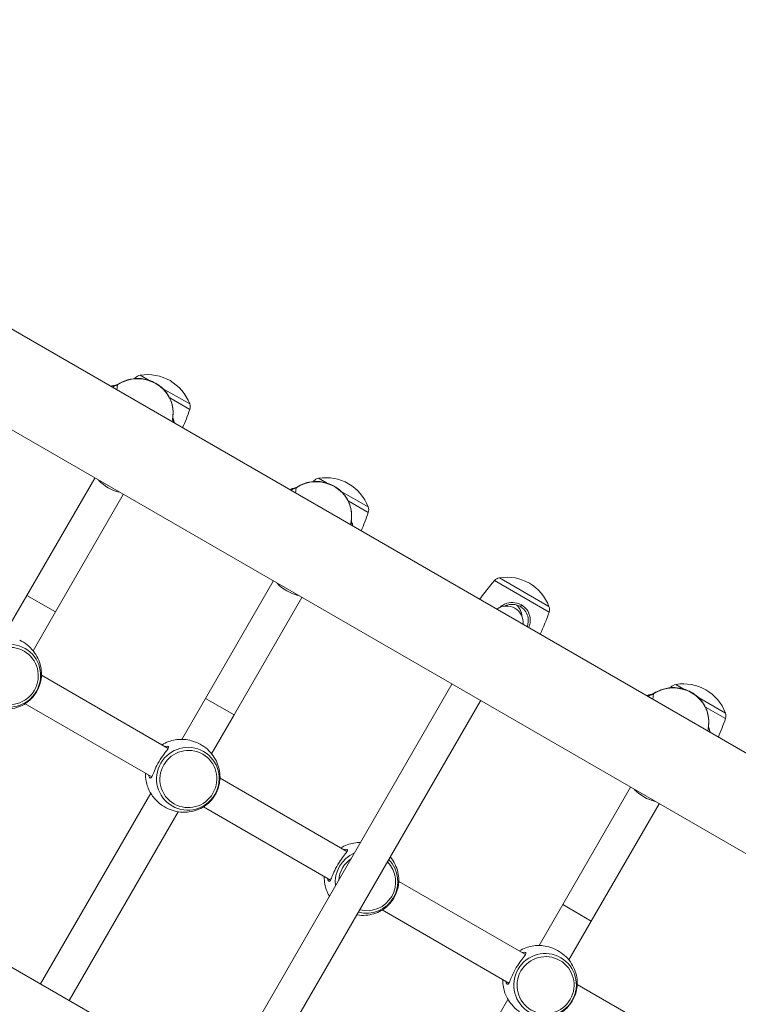
# Model space of a CAD drawing. Units: millimetres. Extents: x 27113 to 29985, y 3407 to 5995.
# Drawn here: x 27846 to 27881, y 5243 to 5291 of the extents above; entities that cross this region are included whole.
import ezdxf

# ---------------------------------------------------------------- set-up
doc = ezdxf.new("R2010")
doc.units = ezdxf.units.MM
doc.header["$LTSCALE"] = 10
doc.layers.add('Widoczne (ISO)', color=7, linetype='Continuous', lineweight=50)
doc.layers.add('Widoczne wąskie (ISO)', color=7, linetype='Continuous', lineweight=35)
doc.styles.get("Standard").update_dxf_attribs({"font": 'tahoma.ttf'})
doc.dimstyles.new('Karol 25', dxfattribs={"dimtxt": 25, "dimasz": 25, "dimexe": 0.18, "dimexo": 0.0625, "dimgap": 0.09, "dimtad": 1, "dimdec": 0, "dimzin": 0, "dimdsep": 46, "dimtxsty": 'Standard', "dimcen": 0.09, "dimadec": 0, "dimazin": 0, "dimtfac": 1, "dimtdec": 0, "dimtofl": 0, "dimtmove": 0, "dimatfit": 3, "dimfxl": 3, "dimfxlon": 1, "dimtolj": 1, "dimtzin": 0, "dimarcsym": 0})

# ---------------------------------------------------------------- blocks, each defined once
blk = doc.blocks.new('A$C73314AC2')
at = {"layer": 'Widoczne (ISO)', "lineweight": 13}
for p, q in [((631.171, 1469.464), (450.732, 1573.641)), ((629.051, 1465.792), (448.612, 1569.969)), ((589.548, 1493.773), (589.515, 1493.515)), ((585.759, 1490.787), (582.469, 1485.089)), ((583.855, 1484.289), (587.145, 1489.987)), ((598.208, 1488.773), (598.175, 1488.515)), ((594.419, 1485.787), (591.129, 1480.089)), ((581.323, 1483.105), (582.469, 1485.089)), ((592.515, 1479.289), (595.805, 1484.987)), ((582.768, 1482.406), (583.855, 1484.289)), ((583.177, 1481.216), (589.324, 1477.667)), ((603.09, 1480.781), (592.55, 1462.525)), ((589.984, 1478.105), (591.129, 1480.089)), ((593.936, 1461.725), (604.476, 1479.981)), ((582.377, 1479.83), (588.524, 1476.281)), ((591.428, 1477.406), (592.515, 1479.289)), ((615.54, 1478.767), (615.506, 1478.508)), ((591.837, 1476.216), (597.995, 1472.661)), ((611.751, 1475.781), (608.461, 1470.082)), ((583.129, 1466.232), (588.475, 1475.491)), ((590.998, 1461.689), (567.801, 1475.082)), ((591.037, 1474.83), (597.195, 1471.275)), ((609.846, 1469.282), (613.136, 1474.981)), ((584.515, 1465.432), (589.802, 1474.59)), ((600.508, 1471.209), (606.655, 1467.661)), ((607.315, 1468.098), (608.461, 1470.082)), ((599.708, 1469.824), (605.855, 1466.275)), ((608.759, 1467.4), (609.846, 1469.282)), ((609.169, 1466.209), (615.316, 1462.661)), ((600.461, 1456.226), (605.806, 1465.485))]:
    blk.add_line(p, q, dxfattribs=at)
for centre, radius, start, end in [((588.024, 1495.38), 0.4, 99.7369, 138.7699), ((588.324, 1493.63), 2.175, 20.2631, 99.7369), ((586.722, 1494.978), 0.3, 91.7815, 120.0291), ((596.481, 1487.968), 11.645, 138.7699, 138.9506), ((589.989, 1494.245), 0.4, 341.2301, 20.2631), ((579.342, 1497.863), 11.645, 336.5087, 341.2301), ((589.306, 1493.486), 0.3, 14.0317, 26.9892), ((587.499, 1492.201), 2.175, 224.4119, 255.5881), ((605.141, 1482.968), 11.645, 138.7699, 138.9506), ((596.684, 1490.38), 0.4, 99.7369, 138.7699), ((596.984, 1488.63), 2.175, 20.2631, 99.7369), ((595.382, 1489.978), 0.3, 91.7815, 120.0291), ((588.003, 1492.863), 11.645, 336.5087, 341.2301), ((598.65, 1489.245), 0.4, 341.2301, 20.2631), ((597.966, 1488.486), 0.3, 14.0317, 26.9892), ((613.913, 1478.135), 11.645, 138.7699, 144.4808), ((605.456, 1485.547), 0.4, 99.7369, 138.7699), ((605.756, 1483.797), 2.175, 20.2631, 99.7369), ((596.159, 1487.201), 2.175, 224.4119, 255.5881), ((605.743, 1483.776), 0.8, 353.5782, 126.4218), ((596.774, 1488.03), 11.645, 335.5192, 341.2301), ((607.421, 1484.412), 0.4, 341.2301, 20.2631), ((622.473, 1472.962), 11.645, 138.7699, 138.9506), ((614.016, 1480.373), 0.4, 99.7369, 138.7699), ((614.316, 1478.624), 2.175, 20.2631, 99.7369), ((612.714, 1479.972), 0.3, 91.7815, 120.0291), ((605.334, 1482.857), 11.645, 336.5087, 341.2301), ((615.981, 1479.239), 0.4, 341.2301, 20.2631), ((615.298, 1478.48), 0.3, 14.0317, 26.9892), ((613.491, 1477.195), 2.175, 224.4119, 255.5881)]:
    blk.add_arc(centre, radius, start, end, dxfattribs=at)
for points, knots in [([(586.713, 1495.278), (586.725, 1495.278), (586.737, 1495.279), (586.76, 1495.283), (586.772, 1495.285), (586.795, 1495.291), (586.806, 1495.295), (586.828, 1495.303), (586.838, 1495.308), (586.858, 1495.318), (586.868, 1495.324), (586.877, 1495.33)], [3.722762, 3.722762, 3.722762, 3.722762, 3.8383841, 3.8383841, 3.9540061, 3.9540061, 4.0696281, 4.0696281, 4.1852501, 4.1852501, 4.3008721, 4.3008721, 4.3008721, 4.3008721]), ([(589.548, 1493.773), (589.57, 1493.944), (589.563, 1494.119), (589.494, 1494.459), (589.43, 1494.624), (589.254, 1494.927), (589.14, 1495.065), (588.873, 1495.302), (588.719, 1495.4), (588.388, 1495.546), (588.21, 1495.593), (587.847, 1495.631), (587.663, 1495.622), (587.307, 1495.548), (587.135, 1495.483), (586.944, 1495.373), (586.91, 1495.352), (586.877, 1495.33)], [5.126583, 5.126583, 5.126583, 5.126583, 5.441188, 5.441188, 5.756989, 5.756989, 6.075705, 6.075705, 6.397621, 6.397621, 6.721793, 6.721793, 7.046679, 7.046679, 7.370596, 7.370596, 7.442465, 7.442465, 7.442465, 7.442465]), ([(589.547, 1493.766), (589.546, 1493.757), (589.545, 1493.748), (589.545, 1493.729), (589.546, 1493.719), (589.548, 1493.7), (589.55, 1493.69), (589.554, 1493.67), (589.557, 1493.66), (589.564, 1493.641), (589.568, 1493.632), (589.573, 1493.622)], [1.9923049, 1.9923049, 1.9923049, 1.9923049, 2.1000771, 2.1000771, 2.2151636, 2.2151636, 2.3302502, 2.3302502, 2.4453367, 2.4453367, 2.5604233, 2.5604233, 2.5604233, 2.5604233]), ([(589.63, 1493.448), (589.626, 1493.458), (589.623, 1493.467), (589.612, 1493.504), (589.604, 1493.532), (589.597, 1493.559)], [-1.1458452, -1.1458452, -1.1458452, -1.1458452, -1.1058608, -1.1058608, -0.9896269, -0.9896269, -0.9896269, -0.9896269]), ([(598.208, 1488.773), (598.23, 1488.944), (598.223, 1489.119), (598.154, 1489.459), (598.091, 1489.624), (597.914, 1489.927), (597.8, 1490.065), (597.533, 1490.302), (597.38, 1490.4), (597.048, 1490.546), (596.87, 1490.593), (596.507, 1490.631), (596.323, 1490.622), (595.967, 1490.548), (595.796, 1490.483), (595.605, 1490.373), (595.571, 1490.352), (595.538, 1490.33)], [5.126583, 5.126583, 5.126583, 5.126583, 5.441188, 5.441188, 5.756989, 5.756989, 6.075705, 6.075705, 6.397621, 6.397621, 6.721793, 6.721793, 7.046679, 7.046679, 7.370596, 7.370596, 7.442465, 7.442465, 7.442465, 7.442465]), ([(595.373, 1490.278), (595.385, 1490.278), (595.397, 1490.279), (595.421, 1490.283), (595.432, 1490.285), (595.455, 1490.291), (595.466, 1490.295), (595.488, 1490.303), (595.498, 1490.308), (595.519, 1490.318), (595.528, 1490.324), (595.538, 1490.33)], [3.722762, 3.722762, 3.722762, 3.722762, 3.8383841, 3.8383841, 3.9540061, 3.9540061, 4.0696281, 4.0696281, 4.1852501, 4.1852501, 4.3008721, 4.3008721, 4.3008721, 4.3008721]), ([(598.207, 1488.766), (598.206, 1488.757), (598.205, 1488.748), (598.205, 1488.729), (598.206, 1488.719), (598.208, 1488.7), (598.21, 1488.69), (598.214, 1488.67), (598.217, 1488.66), (598.225, 1488.641), (598.229, 1488.632), (598.233, 1488.622)], [1.9923049, 1.9923049, 1.9923049, 1.9923049, 2.1000771, 2.1000771, 2.2151636, 2.2151636, 2.3302502, 2.3302502, 2.4453367, 2.4453367, 2.5604233, 2.5604233, 2.5604233, 2.5604233]), ([(598.29, 1488.448), (598.287, 1488.458), (598.284, 1488.467), (598.272, 1488.504), (598.264, 1488.532), (598.257, 1488.559)], [-1.1458452, -1.1458452, -1.1458452, -1.1458452, -1.1058608, -1.1058608, -0.9896269, -0.9896269, -0.9896269, -0.9896269]), ([(606.465, 1484.627), (606.368, 1484.684), (606.258, 1484.721), (606.014, 1484.757), (605.878, 1484.746), (605.675, 1484.683), (605.602, 1484.65), (605.483, 1484.575), (605.435, 1484.537), (605.391, 1484.494)], [0, 0, 0, 0, 0.304999, 0.304999, 0.666269, 0.666269, 0.87878, 0.87878, 1.042642, 1.042642, 1.042642, 1.042642]), ([(605.634, 1484.568), (605.681, 1484.592), (605.73, 1484.611), (605.896, 1484.657), (606.017, 1484.663), (606.23, 1484.629), (606.323, 1484.596), (606.407, 1484.547)], [-0.8202847, -0.8202847, -0.8202847, -0.8202847, -0.6662688, -0.6662688, -0.3049992, -0.3049992, 0, 0, 0, 0]), ([(606.484, 1484.077), (606.481, 1484.13), (606.473, 1484.181), (606.431, 1484.349), (606.375, 1484.457), (606.28, 1484.574), (606.256, 1484.599), (606.232, 1484.622)], [-0.8202847, -0.8202847, -0.8202847, -0.8202847, -0.6662688, -0.6662688, -0.3049992, -0.3049992, -0.1994493, -0.1994493, -0.1994493, -0.1994493]), ([(606.407, 1484.547), (606.468, 1484.512), (606.523, 1484.469), (606.646, 1484.344), (606.704, 1484.253), (606.779, 1484.054), (606.796, 1483.947), (606.787, 1483.761), (606.773, 1483.685), (606.744, 1483.598), (606.739, 1483.586), (606.734, 1483.573)], [-5.105983, -5.105983, -5.105983, -5.105983, -4.884312, -4.884312, -4.547705, -4.547705, -4.222645, -4.222645, -4.001384, -4.001384, -3.962123, -3.962123, -3.962123, -3.962123]), ([(606.815, 1483.526), (606.823, 1483.544), (606.829, 1483.563), (606.862, 1483.66), (606.879, 1483.742), (606.894, 1483.943), (606.879, 1484.061), (606.803, 1484.285), (606.74, 1484.39), (606.601, 1484.536), (606.536, 1484.587), (606.465, 1484.627)], [3.948988, 3.948988, 3.948988, 3.948988, 4.001384, 4.001384, 4.222645, 4.222645, 4.547705, 4.547705, 4.884312, 4.884312, 5.105983, 5.105983, 5.105983, 5.105983]), ([(583.178, 1481.271), (583.178, 1481.4), (583.163, 1481.53), (583.104, 1481.788), (583.06, 1481.916), (582.941, 1482.163), (582.867, 1482.281), (582.692, 1482.501), (582.592, 1482.602), (582.369, 1482.779), (582.247, 1482.856), (582.118, 1482.918)], [3.670545, 3.670545, 3.670545, 3.670545, 3.893861, 3.893861, 4.117177, 4.117177, 4.340494, 4.340494, 4.56381, 4.56381, 4.787126, 4.787126, 4.787126, 4.787126]), ([(583.178, 1481.271), (583.178, 1481.257), (583.178, 1481.239), (583.174, 1481.154), (583.166, 1481.064), (583.124, 1480.85), (583.087, 1480.724), (582.974, 1480.465), (582.895, 1480.333), (582.721, 1480.113), (582.629, 1480.023), (582.457, 1479.88), (582.379, 1479.83), (582.332, 1479.803), (582.331, 1479.802), (582.329, 1479.801)], [1.52234, 1.52234, 1.52234, 1.52234, 1.641443, 1.641443, 2.000354, 2.000354, 2.378495, 2.378495, 2.778067, 2.778067, 3.160574, 3.160574, 3.571316, 3.571316, 3.582611, 3.582611, 3.582611, 3.582611]), ([(615.54, 1478.767), (615.562, 1478.938), (615.555, 1479.113), (615.485, 1479.453), (615.422, 1479.617), (615.246, 1479.921), (615.132, 1480.059), (614.865, 1480.296), (614.711, 1480.394), (614.38, 1480.54), (614.201, 1480.587), (613.839, 1480.625), (613.654, 1480.616), (613.299, 1480.541), (613.127, 1480.477), (612.936, 1480.367), (612.902, 1480.346), (612.869, 1480.324)], [5.126583, 5.126583, 5.126583, 5.126583, 5.441188, 5.441188, 5.756989, 5.756989, 6.075705, 6.075705, 6.397621, 6.397621, 6.721793, 6.721793, 7.046679, 7.046679, 7.370596, 7.370596, 7.442465, 7.442465, 7.442465, 7.442465]), ([(612.704, 1480.272), (612.716, 1480.272), (612.728, 1480.273), (612.752, 1480.276), (612.764, 1480.279), (612.787, 1480.285), (612.798, 1480.288), (612.82, 1480.296), (612.83, 1480.301), (612.85, 1480.312), (612.86, 1480.317), (612.869, 1480.324)], [3.722762, 3.722762, 3.722762, 3.722762, 3.8383841, 3.8383841, 3.9540061, 3.9540061, 4.0696281, 4.0696281, 4.1852501, 4.1852501, 4.3008721, 4.3008721, 4.3008721, 4.3008721]), ([(580.374, 1479.896), (580.491, 1479.816), (580.619, 1479.748), (580.884, 1479.644), (581.022, 1479.607), (581.299, 1479.566), (581.439, 1479.561), (581.712, 1479.581), (581.845, 1479.607), (582.098, 1479.685), (582.218, 1479.737), (582.329, 1479.801)], [1.496059, 1.496059, 1.496059, 1.496059, 1.719375, 1.719375, 1.942692, 1.942692, 2.166008, 2.166008, 2.389324, 2.389324, 2.612641, 2.612641, 2.612641, 2.612641]), ([(615.539, 1478.76), (615.538, 1478.751), (615.537, 1478.742), (615.537, 1478.723), (615.537, 1478.713), (615.54, 1478.693), (615.541, 1478.683), (615.546, 1478.664), (615.549, 1478.654), (615.556, 1478.635), (615.56, 1478.625), (615.565, 1478.616)], [1.9923049, 1.9923049, 1.9923049, 1.9923049, 2.1000771, 2.1000771, 2.2151636, 2.2151636, 2.3302502, 2.3302502, 2.4453367, 2.4453367, 2.5604233, 2.5604233, 2.5604233, 2.5604233]), ([(615.622, 1478.442), (615.618, 1478.451), (615.615, 1478.461), (615.603, 1478.498), (615.596, 1478.525), (615.589, 1478.553)], [-1.1458452, -1.1458452, -1.1458452, -1.1458452, -1.1058608, -1.1058608, -0.9896269, -0.9896269, -0.9896269, -0.9896269]), ([(589.982, 1478.105), (589.759, 1478.107), (589.541, 1478.068), (589.229, 1477.954), (589.122, 1477.902), (589.023, 1477.841)], [5.2226275, 5.2226275, 5.2226275, 5.2226275, 5.5826494, 5.5826494, 5.7866169, 5.7866169, 5.7866169, 5.7866169]), ([(589.982, 1478.105), (590.053, 1478.104), (590.157, 1478.098), (590.392, 1478.057), (590.522, 1478.024), (590.695, 1477.956), (590.737, 1477.938), (590.778, 1477.918)], [1.5241324, 1.5241324, 1.5241324, 1.5241324, 1.9307032, 1.9307032, 2.3136859, 2.3136859, 2.4361899, 2.4361899, 2.4361899, 2.4361899]), ([(588.373, 1476.368), (588.385, 1476.312), (588.403, 1476.27), (588.432, 1476.234), (588.442, 1476.226), (588.475, 1476.22), (588.498, 1476.239), (588.552, 1476.328), (588.583, 1476.405), (588.663, 1476.598), (588.713, 1476.716), (588.839, 1476.967), (588.918, 1477.1), (589.074, 1477.33), (589.15, 1477.429), (589.279, 1477.596), (589.328, 1477.663), (589.351, 1477.736), (589.346, 1477.755), (589.302, 1477.779), (589.254, 1477.777), (589.186, 1477.758), (589.18, 1477.756), (589.173, 1477.754)], [0.917325, 0.917325, 0.917325, 0.917325, 1.195172, 1.195172, 1.338163, 1.338163, 1.641443, 1.641443, 2.000354, 2.000354, 2.378495, 2.378495, 2.778067, 2.778067, 3.160574, 3.160574, 3.571316, 3.571316, 3.82522, 3.82522, 4.155877, 4.155877, 4.187606, 4.187606, 4.187606, 4.187606]), ([(591.838, 1476.271), (591.838, 1476.4), (591.824, 1476.53), (591.764, 1476.788), (591.72, 1476.916), (591.601, 1477.163), (591.527, 1477.281), (591.353, 1477.501), (591.252, 1477.602), (591.029, 1477.779), (590.907, 1477.856), (590.778, 1477.918)], [3.670545, 3.670545, 3.670545, 3.670545, 3.893861, 3.893861, 4.117177, 4.117177, 4.340494, 4.340494, 4.56381, 4.56381, 4.787126, 4.787126, 4.787126, 4.787126]), ([(588.223, 1476.455), (588.219, 1476.331), (588.229, 1476.204), (588.288, 1475.889), (588.356, 1475.702), (588.46, 1475.516), (588.467, 1475.504), (588.474, 1475.493)], [6.7797537, 6.7797537, 6.7797537, 6.7797537, 6.9973348, 6.9973348, 7.3221764, 7.3221764, 7.3437431, 7.3437431, 7.3437431, 7.3437431]), ([(591.838, 1476.271), (591.838, 1476.257), (591.838, 1476.239), (591.834, 1476.154), (591.826, 1476.064), (591.784, 1475.85), (591.748, 1475.724), (591.634, 1475.465), (591.555, 1475.333), (591.382, 1475.113), (591.289, 1475.023), (591.117, 1474.88), (591.039, 1474.83), (590.992, 1474.803), (590.991, 1474.802), (590.99, 1474.801)], [1.52234, 1.52234, 1.52234, 1.52234, 1.641443, 1.641443, 2.000354, 2.000354, 2.378495, 2.378495, 2.778067, 2.778067, 3.160574, 3.160574, 3.571316, 3.571316, 3.582611, 3.582611, 3.582611, 3.582611]), ([(589.034, 1474.896), (589.025, 1474.902), (589.016, 1474.908), (588.869, 1475.013), (588.749, 1475.129), (588.589, 1475.317), (588.535, 1475.394), (588.489, 1475.468), (588.481, 1475.481), (588.474, 1475.493)], [2.6694917, 2.6694917, 2.6694917, 2.6694917, 2.6979652, 2.6979652, 3.1532033, 3.1532033, 3.5020667, 3.5020667, 3.5811146, 3.5811146, 3.5811146, 3.5811146]), ([(589.034, 1474.896), (589.152, 1474.816), (589.279, 1474.748), (589.544, 1474.644), (589.682, 1474.607), (589.96, 1474.566), (590.099, 1474.561), (590.372, 1474.581), (590.505, 1474.607), (590.758, 1474.685), (590.878, 1474.737), (590.99, 1474.801)], [1.496059, 1.496059, 1.496059, 1.496059, 1.719375, 1.719375, 1.942692, 1.942692, 2.166008, 2.166008, 2.389324, 2.389324, 2.612641, 2.612641, 2.612641, 2.612641]), ([(598.653, 1473.098), (598.43, 1473.1), (598.212, 1473.062), (597.9, 1472.948), (597.794, 1472.896), (597.694, 1472.834)], [2.0810349, 2.0810349, 2.0810349, 2.0810349, 2.4410568, 2.4410568, 2.6450243, 2.6450243, 2.6450243, 2.6450243]), ([(597.045, 1471.362), (597.057, 1471.306), (597.074, 1471.263), (597.103, 1471.227), (597.113, 1471.22), (597.147, 1471.213), (597.17, 1471.233), (597.223, 1471.322), (597.254, 1471.399), (597.334, 1471.591), (597.384, 1471.709), (597.511, 1471.961), (597.589, 1472.093), (597.745, 1472.324), (597.822, 1472.423), (597.95, 1472.59), (598, 1472.657), (598.022, 1472.73), (598.017, 1472.749), (597.973, 1472.773), (597.925, 1472.771), (597.857, 1472.751), (597.851, 1472.749), (597.845, 1472.747)], [0.917325, 0.917325, 0.917325, 0.917325, 1.195172, 1.195172, 1.338163, 1.338163, 1.641443, 1.641443, 2.000354, 2.000354, 2.378495, 2.378495, 2.778067, 2.778067, 3.160574, 3.160574, 3.571316, 3.571316, 3.82522, 3.82522, 4.155877, 4.155877, 4.187606, 4.187606, 4.187606, 4.187606]), ([(600.51, 1471.265), (600.509, 1471.393), (600.495, 1471.524), (600.436, 1471.782), (600.391, 1471.91), (600.273, 1472.156), (600.199, 1472.275), (600.107, 1472.39), (600.103, 1472.395), (600.099, 1472.4)], [0.528952, 0.528952, 0.528952, 0.528952, 0.7522683, 0.7522683, 0.9755847, 0.9755847, 1.198901, 1.198901, 1.2091846, 1.2091846, 1.2091846, 1.2091846]), ([(596.894, 1471.449), (596.89, 1471.324), (596.9, 1471.197), (596.96, 1470.883), (597.027, 1470.696), (597.132, 1470.509), (597.138, 1470.498), (597.145, 1470.486)], [3.6381611, 3.6381611, 3.6381611, 3.6381611, 3.8557422, 3.8557422, 4.1805838, 4.1805838, 4.2021504, 4.2021504, 4.2021504, 4.2021504]), ([(600.51, 1471.265), (600.51, 1471.25), (600.509, 1471.232), (600.506, 1471.148), (600.498, 1471.058), (600.455, 1470.844), (600.419, 1470.718), (600.306, 1470.459), (600.226, 1470.326), (600.053, 1470.106), (599.961, 1470.016), (599.789, 1469.874), (599.711, 1469.824), (599.663, 1469.796), (599.662, 1469.796), (599.661, 1469.795)], [1.52234, 1.52234, 1.52234, 1.52234, 1.641443, 1.641443, 2.000354, 2.000354, 2.378495, 2.378495, 2.778067, 2.778067, 3.160574, 3.160574, 3.571316, 3.571316, 3.582611, 3.582611, 3.582611, 3.582611]), ([(598.473, 1469.583), (598.479, 1469.582), (598.486, 1469.581), (598.631, 1469.559), (598.771, 1469.555), (599.043, 1469.575), (599.176, 1469.601), (599.43, 1469.679), (599.55, 1469.731), (599.661, 1469.795)], [5.0740007, 5.0740007, 5.0740007, 5.0740007, 5.0842843, 5.0842843, 5.3076006, 5.3076006, 5.530917, 5.530917, 5.7542333, 5.7542333, 5.7542333, 5.7542333]), ([(607.313, 1468.098), (607.09, 1468.1), (606.872, 1468.062), (606.561, 1467.948), (606.454, 1467.896), (606.354, 1467.834)], [5.2226275, 5.2226275, 5.2226275, 5.2226275, 5.5826494, 5.5826494, 5.7866169, 5.7866169, 5.7866169, 5.7866169]), ([(607.313, 1468.098), (607.384, 1468.097), (607.488, 1468.091), (607.724, 1468.051), (607.854, 1468.017), (608.027, 1467.95), (608.069, 1467.931), (608.11, 1467.911)], [1.5241324, 1.5241324, 1.5241324, 1.5241324, 1.9307032, 1.9307032, 2.3136859, 2.3136859, 2.4361899, 2.4361899, 2.4361899, 2.4361899]), ([(605.705, 1466.362), (605.717, 1466.306), (605.734, 1466.263), (605.763, 1466.227), (605.774, 1466.22), (605.807, 1466.213), (605.83, 1466.233), (605.884, 1466.322), (605.915, 1466.399), (605.994, 1466.591), (606.044, 1466.709), (606.171, 1466.961), (606.249, 1467.093), (606.405, 1467.324), (606.482, 1467.423), (606.611, 1467.59), (606.66, 1467.657), (606.682, 1467.73), (606.677, 1467.749), (606.634, 1467.773), (606.586, 1467.771), (606.517, 1467.751), (606.511, 1467.749), (606.505, 1467.747)], [0.917325, 0.917325, 0.917325, 0.917325, 1.195172, 1.195172, 1.338163, 1.338163, 1.641443, 1.641443, 2.000354, 2.000354, 2.378495, 2.378495, 2.778067, 2.778067, 3.160574, 3.160574, 3.571316, 3.571316, 3.82522, 3.82522, 4.155877, 4.155877, 4.187606, 4.187606, 4.187606, 4.187606]), ([(609.17, 1466.265), (609.17, 1466.393), (609.155, 1466.524), (609.096, 1466.782), (609.052, 1466.91), (608.933, 1467.156), (608.859, 1467.275), (608.684, 1467.494), (608.583, 1467.595), (608.361, 1467.773), (608.239, 1467.85), (608.11, 1467.911)], [3.670545, 3.670545, 3.670545, 3.670545, 3.893861, 3.893861, 4.117177, 4.117177, 4.340494, 4.340494, 4.56381, 4.56381, 4.787126, 4.787126, 4.787126, 4.787126]), ([(605.554, 1466.449), (605.551, 1466.324), (605.56, 1466.197), (605.62, 1465.883), (605.687, 1465.696), (605.792, 1465.509), (605.799, 1465.498), (605.805, 1465.486)], [6.7797537, 6.7797537, 6.7797537, 6.7797537, 6.9973348, 6.9973348, 7.3221764, 7.3221764, 7.3437431, 7.3437431, 7.3437431, 7.3437431]), ([(609.17, 1466.265), (609.17, 1466.25), (609.17, 1466.232), (609.166, 1466.148), (609.158, 1466.058), (609.116, 1465.844), (609.079, 1465.718), (608.966, 1465.459), (608.886, 1465.326), (608.713, 1465.106), (608.621, 1465.016), (608.449, 1464.874), (608.371, 1464.824), (608.324, 1464.796), (608.322, 1464.796), (608.321, 1464.795)], [1.52234, 1.52234, 1.52234, 1.52234, 1.641443, 1.641443, 2.000354, 2.000354, 2.378495, 2.378495, 2.778067, 2.778067, 3.160574, 3.160574, 3.571316, 3.571316, 3.582611, 3.582611, 3.582611, 3.582611]), ([(606.365, 1464.89), (606.357, 1464.896), (606.348, 1464.902), (606.2, 1465.006), (606.081, 1465.122), (605.921, 1465.311), (605.867, 1465.387), (605.82, 1465.462), (605.812, 1465.474), (605.805, 1465.486)], [2.6694917, 2.6694917, 2.6694917, 2.6694917, 2.6979652, 2.6979652, 3.1532033, 3.1532033, 3.5020667, 3.5020667, 3.5811146, 3.5811146, 3.5811146, 3.5811146])]:
    blk.add_open_spline(points, degree=3, knots=knots, dxfattribs=at)
for points in [[(586.551, 1495.226), (586.558, 1495.23), (586.565, 1495.234), (586.572, 1495.238)], [(595.211, 1490.226), (595.218, 1490.23), (595.225, 1490.234), (595.232, 1490.238)], [(612.543, 1480.22), (612.55, 1480.223), (612.557, 1480.227), (612.564, 1480.231)], [(598.653, 1473.098), (598.654, 1473.098), (598.654, 1473.098), (598.655, 1473.098)], [(597.146, 1470.485), (597.146, 1470.485), (597.145, 1470.486), (597.145, 1470.486)]]:
    blk.add_open_spline(points, degree=3, dxfattribs=at)
at = {"layer": 'Widoczne wąskie (ISO)', "lineweight": 13}
for p, q in [((587.956, 1495.774), (588.346, 1495.549)), ((586.837, 1495.061), (586.87, 1495.315)), ((587.764, 1495.62), (587.723, 1495.643)), ((589.054, 1495.14), (590.365, 1494.384)), ((590.368, 1494.116), (589.394, 1494.679)), ((596.424, 1490.62), (596.383, 1490.643)), ((596.617, 1490.774), (597.007, 1490.549)), ((595.497, 1490.061), (595.53, 1490.315)), ((597.714, 1490.14), (599.025, 1489.384)), ((599.028, 1489.116), (598.054, 1489.679)), ((607.8, 1484.283), (605.155, 1485.81)), ((605.388, 1485.941), (607.796, 1484.551)), ((583.855, 1484.289), (582.469, 1485.089)), ((606.465, 1484.627), (606.407, 1484.547)), ((613.756, 1480.614), (613.715, 1480.637)), ((613.948, 1480.768), (614.338, 1480.543)), ((592.515, 1479.289), (591.129, 1480.089)), ((612.829, 1480.054), (612.862, 1480.308)), ((615.046, 1480.134), (616.356, 1479.377)), ((616.36, 1479.11), (615.386, 1479.672)), ((609.846, 1469.282), (608.461, 1470.082))]:
    blk.add_line(p, q, dxfattribs=at)
for centre, major_axis, ratio, start_param, end_param in [((586.722, 1494.978), (-0.15, 0.26), 0.818643, 5.720753, 6.283185), ((586.665, 1495.316), (0.344, 0.364), 0.135577, 4.46363, 4.695355), ((586.695, 1495.549), (0.298, -0.038), 0.950553, 4.879364, 5.457474), ((586.722, 1494.978), (-0.009, 0.3), 0.051616, 0, 0.311674), ((587.862, 1493.99), (1.686, -0.217), 0.950553, 0, 2.315882), ((587.045, 1495.081), (-0.167, 0.249), 0.210573, 0, 0.235685), ((589.845, 1493.73), (-0.298, 0.038), 0.950553, 0.006913, 0.575433), ((589.306, 1493.486), (0.267, 0.136), 0.260549, 6.107225, 6.283185), ((589.306, 1493.486), (0.291, 0.073), 0.721912, 0, 0.246732), ((589.815, 1493.498), (-0.144, 0.62), 0.338416, 1.313542, 1.545266), ((596.522, 1488.99), (1.686, -0.217), 0.950553, 0, 2.315882), ((595.382, 1489.978), (-0.15, 0.26), 0.818643, 5.720753, 6.283185), ((595.325, 1490.316), (0.344, 0.364), 0.135577, 4.46363, 4.695355), ((595.355, 1490.549), (0.298, -0.038), 0.950553, 4.879364, 5.457474), ((595.382, 1489.978), (-0.009, 0.3), 0.051616, 0, 0.311674), ((595.705, 1490.081), (-0.167, 0.249), 0.210573, 0, 0.235685), ((598.505, 1488.73), (-0.298, 0.038), 0.950553, 0.006913, 0.575433), ((597.966, 1488.486), (0.267, 0.136), 0.260549, 6.107225, 6.283185), ((597.966, 1488.486), (0.291, 0.073), 0.721912, 0, 0.246732), ((598.475, 1488.498), (-0.144, 0.62), 0.338416, 1.313542, 1.545266), ((613.853, 1478.983), (1.686, -0.217), 0.950553, 0, 2.315882), ((612.714, 1479.972), (-0.15, 0.26), 0.818643, 5.720753, 6.283185), ((612.657, 1480.31), (0.344, 0.364), 0.135577, 4.46363, 4.695355), ((612.687, 1480.542), (0.298, -0.038), 0.950553, 4.879364, 5.457474), ((612.714, 1479.972), (-0.009, 0.3), 0.051616, 0, 0.311674), ((613.037, 1480.075), (-0.167, 0.249), 0.210573, 0, 0.235685), ((615.837, 1478.724), (-0.298, 0.038), 0.950553, 0.006913, 0.575433), ((615.298, 1478.48), (0.267, 0.136), 0.260549, 6.107225, 6.283185), ((615.298, 1478.48), (0.291, 0.073), 0.721912, 0, 0.246732), ((615.807, 1478.491), (-0.144, 0.62), 0.338416, 1.313542, 1.545266), ((598.947, 1471.187), (-0.764, -1.322), 0.992158, 4.064928, 5.35985), ((598.972, 1471.173), (0.695, 1.204), 0.992158, 1.112509, 2.029084), ((598.947, 1471.187), (-0.764, -1.322), 0.992158, 0.261413, 2.880179), ((598.972, 1471.173), (0.695, 1.204), 0.992158, 3.407757, 6.017021)]:
    blk.add_ellipse(centre, major_axis=major_axis, ratio=ratio, start_param=start_param, end_param=end_param, dxfattribs=at)
for centre, major_axis in [((581.615, 1481.194), (0.764, 1.322)), ((581.64, 1481.179), (0.695, 1.204)), ((590.276, 1476.194), (0.764, 1.322)), ((590.301, 1476.179), (0.695, 1.204)), ((607.607, 1466.187), (0.764, 1.322)), ((607.632, 1466.173), (0.695, 1.204))]:
    blk.add_ellipse(centre, major_axis=major_axis, ratio=0.992158, dxfattribs=at)
blk = doc.blocks.new('*D27')
at = {"color": 0, "lineweight": -2, "transparency": 16777216}
for p, q in [((27263.818, 3517.15), (27263.818, 3513.97)), ((29611.929, 3517.15), (29611.929, 3513.97)), ((27323.818, 3514.15), (29551.929, 3514.15))]:
    blk.add_line(p, q, dxfattribs=at)
at = {"color": 0, "lineweight": 13, "transparency": 16777216}
for points in [[(27323.818, 3524.15), (27323.818, 3504.15), (27263.818, 3514.15)], [(29551.929, 3524.15), (29551.929, 3504.15), (29611.929, 3514.15)]]:
    blk.add_solid(points, dxfattribs=at)
at = {"layer": 'Defpoints', "color": 0, "lineweight": 13, "transparency": 16777216}
for p in [(27263.818, 5393.554), (29611.929, 4847.061), (29611.929, 3514.15)]:
    blk.add_point(p, dxfattribs=at)
at = {"color": 0, "lineweight": 13, "transparency": 16777216, "insert": (28437.874, 3550.838), "char_height": 70, "attachment_point": 5}
blk.add_mtext('\\A1;2348', dxfattribs=at)
blk = doc.blocks.new('*D28')
at = {"color": 0, "lineweight": -2, "transparency": 16777216}
for p, q in [((27113.245, 3419.66), (27113.245, 3416.48)), ((29762.794, 3419.66), (29762.794, 3416.48)), ((27173.245, 3416.66), (29702.794, 3416.66))]:
    blk.add_line(p, q, dxfattribs=at)
at = {"color": 0, "lineweight": 13, "transparency": 16777216}
for points in [[(27173.245, 3426.66), (27173.245, 3406.66), (27113.245, 3416.66)], [(29702.794, 3426.66), (29702.794, 3406.66), (29762.794, 3416.66)]]:
    blk.add_solid(points, dxfattribs=at)
at = {"layer": 'Defpoints', "color": 0, "lineweight": 13, "transparency": 16777216}
for p in [(27113.245, 5392.971), (29762.794, 4759.122), (29762.794, 3416.66)]:
    blk.add_point(p, dxfattribs=at)
at = {"color": 0, "lineweight": 13, "transparency": 16777216, "insert": (28499.555, 3453.207), "char_height": 70, "attachment_point": 5}
blk.add_mtext('\\A1;2650', dxfattribs=at)

msp = doc.modelspace()

# ---------------------------------------------------------------- block references
at = {"color": 244, "lineweight": 13, "true_color": 0x991b1e}
msp.add_blockref('A$C73314AC2', (27263.876, 3777.937), dxfattribs=at)

# ---------------------------------------------------------------- dimensions: what is measured, and where the dimension line sits
at = {"lineweight": 13}
dim = msp.add_linear_dim(base=(29611.929, 3514.15), p1=(27263.818, 5393.554), p2=(29611.929, 4847.061), dimstyle='Karol 25', override={"dimtxt": 70, "dimasz": 60}, dxfattribs=at)
dim.commit()
dim.dimension.update_dxf_attribs({"geometry": '*D27', "text_midpoint": (28437.874, 3550.838)})
dim = msp.add_linear_dim(base=(29762.794, 3416.66), p1=(27113.245, 5392.971), p2=(29762.794, 4759.122), dimstyle='Karol 25', override={"dimtxt": 70, "dimasz": 60}, dxfattribs=at)
dim.commit()
dim.dimension.update_dxf_attribs({"geometry": '*D28', "text_midpoint": (28499.555, 3416.66), "dimtype": 160})

doc.saveas('drawing.dxf')
